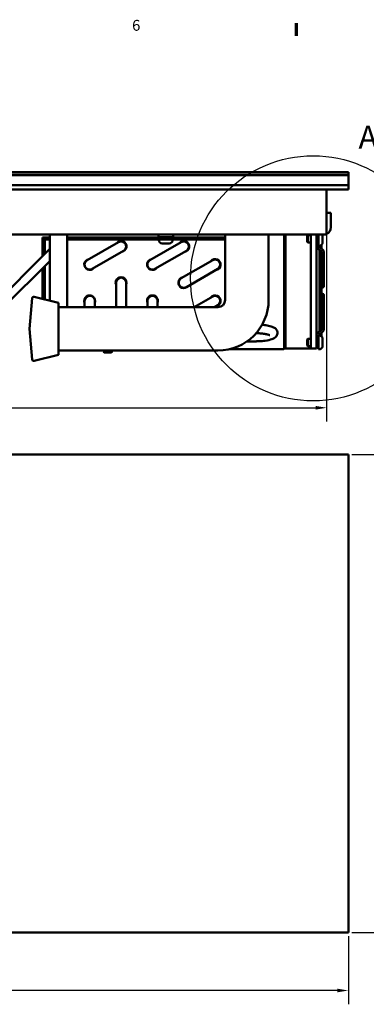
# Model space of a CAD drawing. Units: millimetres. Extents: x 0 to 1782, y 0 to 1260.
# Drawn here: x 477 to 717, y 561 to 1241 of the extents above; entities that cross this region are included whole.
import ezdxf

# ---------------------------------------------------------------- set-up
doc = ezdxf.new("R2010")
doc.units = ezdxf.units.MM
doc.header["$LTSCALE"] = 3
for name, color, linetype, lineweight in [('Border (ISO)', 7, 'Continuous', 70), ('Detail Boundary (ISO)', 7, 'Continuous', 25), ('Dimension (ISO)', 7, 'Continuous', 25), ('Visible (ISO)', 7, 'Continuous', 50)]:
    doc.layers.add(name, color=color, linetype=linetype, lineweight=lineweight)
doc.styles.add('Label Text (DIN)', font='isocpeur.ttf')
doc.styles.add('Note Text (DIN)', font='isocpeur.ttf')
doc.dimstyles.new('Bemaßung Höller', dxfattribs={"dimscale": 3, "dimtxt": 2.5, "dimasz": 2.5, "dimexe": 3.175, "dimexo": 0.8, "dimgap": 0.8, "dimtad": 1, "dimdec": 1, "dimrnd": 1e-08, "dimtxsty": 'Note Text (DIN)', "dimcen": 0.09, "dimdle": 10, "dimclrd": 256, "dimclre": 256, "dimclrt": 256, "dimadec": 1, "dimazin": 2, "dimtfac": 1, "dimtmove": 0, "dimatfit": 3, "dimfxl": 0, "dimtolj": 1, "dimtzin": 0, "dimlwd": -1, "dimlwe": -1, "dimarcsym": 0})

# ---------------------------------------------------------------- blocks, each defined once
blk = doc.blocks.new('Borders Vorgaberahmen')
at = {"layer": 'Border (ISO)'}
blk.add_line((222.75, 410), (222.75, 412.9), dxfattribs=at)
at = {"layer": 'Border (ISO)', "insert": (184.97, 410.4), "char_height": 2.5, "attachment_point": 7, "style": 'Note Text (DIN)'}
blk.add_mtext('6', dxfattribs=at)
blk = doc.blocks.new('*D6')
at = {"layer": 'Defpoints', "color": 0}
for p in [(189.12, 1097.85), (689.12, 1097.85), (689.12, 973.24)]:
    blk.add_point(p, dxfattribs=at)
at = {"layer": 'Dimension (ISO)'}
for p, q in [((189.12, 1095.45), (189.12, 963.71)), ((689.12, 1095.45), (689.12, 963.71)), ((196.62, 973.24), (681.62, 973.24))]:
    blk.add_line(p, q, dxfattribs=at)
for points in [[(196.62, 974.49), (196.62, 971.99), (189.12, 973.24)], [(681.62, 974.49), (681.62, 971.99), (689.12, 973.24)]]:
    blk.add_solid(points, dxfattribs=at)
at = {"layer": 'Dimension (ISO)', "insert": (432, 983.14), "char_height": 7.5, "attachment_point": 1, "style": 'Note Text (DIN)'}
blk.add_mtext('\\A1;500', dxfattribs=at)
blk = doc.blocks.new('*D8')
at = {"layer": 'Defpoints', "color": 0}
for p in [(174.12, 610.89), (704.12, 610.89), (174.12, 570.89)]:
    blk.add_point(p, dxfattribs=at)
at = {"layer": 'Dimension (ISO)'}
for p, q in [((174.12, 608.49), (174.12, 561.37)), ((704.12, 608.49), (704.12, 561.37)), ((696.62, 570.89), (181.62, 570.89))]:
    blk.add_line(p, q, dxfattribs=at)
for points in [[(181.62, 572.14), (181.62, 569.64), (174.12, 570.89)], [(696.62, 572.14), (696.62, 569.64), (704.12, 570.89)]]:
    blk.add_solid(points, dxfattribs=at)
at = {"layer": 'Dimension (ISO)', "insert": (432, 580.79), "char_height": 7.5, "attachment_point": 1, "style": 'Note Text (DIN)'}
blk.add_mtext('\\A1;530', dxfattribs=at)
blk = doc.blocks.new('*D9')
at = {"layer": 'Defpoints', "color": 0}
for p in [(704.12, 940.89), (704.12, 610.89), (744.12, 610.89)]:
    blk.add_point(p, dxfattribs=at)
at = {"layer": 'Dimension (ISO)'}
for p, q in [((706.52, 940.89), (753.65, 940.89)), ((744.12, 933.39), (744.12, 618.39)), ((706.52, 610.89), (753.65, 610.89))]:
    blk.add_line(p, q, dxfattribs=at)
for points in [[(742.87, 933.39), (745.37, 933.39), (744.12, 940.89)], [(742.87, 618.39), (745.37, 618.39), (744.12, 610.89)]]:
    blk.add_solid(points, dxfattribs=at)
at = {"layer": 'Dimension (ISO)', "insert": (734.22, 753.77), "char_height": 7.5, "attachment_point": 1, "rotation": 90, "style": 'Note Text (DIN)'}
blk.add_mtext('\\A1;\\fISOCPEUR|b0|i0;GN1 - 330', dxfattribs=at)
blk = doc.blocks.new('2dDetail0')
at = {"layer": 'Detail Boundary (ISO)'}
blk.add_circle((226.62, 354.21), 28.21, dxfattribs=at)
at = {"layer": 'Detail Boundary (ISO)', "insert": (237.05, 382.43), "char_height": 5.25, "attachment_point": 7, "style": 'Label Text (DIN)'}
blk.add_mtext('A', dxfattribs=at)

msp = doc.modelspace()

# ---------------------------------------------------------------- linework, layer by layer
at = {"layer": 'Visible (ISO)'}
for p, q in [((704.124, 1135.9504), (174.124, 1135.9504)), ((704.124, 1133.9504), (704.124, 1135.9504)), ((704.124, 1133.9504), (174.124, 1133.9504)), ((174.124, 1133.9504), (704.124, 1133.9504)), ((704.124, 1133.8504), (174.124, 1133.8504)), ((174.124, 1133.8504), (704.124, 1133.8504)), ((704.124, 1133.8504), (704.124, 1133.9504)), ((704.124, 1133.8504), (704.124, 1126.8504)), ((174.124, 1126.8504), (704.124, 1126.8504)), ((174.124, 1126.8504), (704.124, 1126.8504)), ((174.124, 1123.8504), (704.124, 1123.8504)), ((689.124, 1123.8504), (689.124, 1097.8504)), ((704.124, 1123.8504), (704.124, 1126.8504)), ((692.124, 1107.8504), (689.124, 1107.8504)), ((692.124, 1107.8504), (692.124, 1100.3504)), ((689.124, 1097.8504), (689.124, 1092.8504)), ((692.124, 1097.8504), (692.124, 1100.3504)), ((445.124, 1092.8504), (689.124, 1092.8504)), ((493.124, 1089.3504), (493.124, 1090.8504)), ((498.124, 1090.8504), (493.124, 1090.8504)), ((498.124, 1089.3504), (493.124, 1089.3504)), ((493.124, 1088.8504), (493.124, 1089.3504)), ((494.624, 1088.8504), (493.124, 1088.8504)), ((493.124, 1088.8504), (493.124, 1077.9681)), ((494.624, 1088.8504), (494.624, 1079.4681)), ((494.624, 1088.8504), (495.124, 1088.8504)), ((495.124, 1089.3504), (495.124, 1088.8504)), ((498.124, 1047.1925), (498.124, 1092.8504)), ((510.124, 1092.8504), (510.124, 1042.7242)), ((619.124, 1090.8504), (510.124, 1090.8504)), ((619.124, 1089.3504), (510.124, 1089.3504)), ((573.124, 1092.8504), (573.124, 1091.0504)), ((573.124, 1091.0504), (583.124, 1091.0504)), ((573.324, 1090.8504), (573.124, 1091.0504)), ((573.374, 1088.9704), (573.374, 1089.3504)), ((582.874, 1088.9704), (582.874, 1089.3504)), ((582.924, 1090.8504), (583.124, 1091.0504)), ((583.124, 1092.8504), (583.124, 1091.0504)), ((649.124, 1092.8502), (619.124, 1092.8502)), ((619.124, 1092.8502), (619.124, 1047.7242)), ((623.4614, 1092.8504), (623.4614, 1092.8502)), ((623.7992, 1092.8502), (623.7992, 1092.8504)), ((649.124, 1092.8502), (649.124, 1047.7242)), ((659.7992, 1092.8504), (659.7992, 1014.6004)), ((660.724, 1092.1004), (660.724, 1092.8504)), ((660.724, 1092.1004), (660.724, 1054.1004)), ((675.624, 1091.8597), (676.1148, 1092.3504)), ((675.624, 1087.8412), (675.624, 1091.8597)), ((675.624, 1087.8412), (676.1148, 1087.3504)), ((676.1148, 1092.3504), (676.1148, 1087.3504)), ((678.124, 1092.3504), (676.1148, 1092.3504)), ((678.124, 1092.1004), (678.124, 1092.8504)), ((678.124, 1092.1004), (678.124, 1054.1004)), ((682.124, 1089.8504), (682.124, 1092.8504)), ((682.124, 1089.8504), (682.124, 1085.9775)), ((683.124, 1092.8504), (683.124, 1089.8504)), ((683.124, 1084.1004), (683.124, 1089.8504)), ((683.624, 1092.8504), (683.624, 1085.1004)), ((686.374, 1092.2304), (686.374, 1087.4704)), ((498.124, 1082.9681), (493.0389, 1077.8829)), ((545.549, 1087.6304), (523.8984, 1075.1304)), ((527.3984, 1069.0682), (549.049, 1081.5682)), ((588.849, 1087.6304), (567.1984, 1075.1304)), ((570.6984, 1069.0682), (592.349, 1081.5682)), ((580.504, 1086.6004), (575.744, 1086.6004)), ((678.124, 1087.3504), (676.1148, 1087.3504)), ((682.124, 1016.1004), (682.124, 1085.9775)), ((682.124, 1084.1004), (683.124, 1084.1004)), ((685.3552, 1081.3581), (683.0268, 1083.0046)), ((683.624, 1084.6169), (683.624, 1085.1004)), ((684.004, 1085.1004), (683.624, 1085.1004)), ((686.2212, 1082.5829), (683.8928, 1084.2293)), ((684.124, 1085.1035), (684.124, 1084.0658)), ((684.124, 1082.2287), (684.124, 1025.9722)), ((685.624, 1083.0052), (685.624, 1085.7406)), ((685.624, 1079.9098), (685.624, 1080.9705)), ((687.124, 1059.1507), (687.124, 1080.9705)), ((493.0389, 1077.8829), (462.2382, 1047.0822)), ((497.2815, 1073.6403), (498.124, 1074.4828)), ((610.4996, 1075.1315), (588.849, 1062.6315)), ((612.8342, 1075.8044), (612.834, 1075.8045)), ((685.624, 1028.291), (685.624, 1079.9098)), ((497.2815, 1073.6403), (466.4808, 1042.8396)), ((493.124, 1069.4828), (493.124, 1048.4161)), ((494.624, 1070.9828), (494.624, 1048.049)), ((592.349, 1056.5693), (613.9996, 1069.0693)), ((543.799, 1059.6004), (543.799, 1042.7242)), ((550.799, 1042.7242), (550.799, 1059.6004)), ((660.724, 1054.1004), (660.724, 1016.1004)), ((678.124, 1054.1004), (678.124, 1016.1004)), ((687.124, 1057.1004), (687.124, 1059.1507)), ((484.124, 1027.7242), (485.9834, 1048.9773)), ((504.124, 1045.7242), (487.2173, 1049.8615)), ((522.149, 1048.4467), (522.149, 1048.4465)), ((522.149, 1047.1465), (522.149, 1047.1004)), ((522.149, 1047.0993), (522.149, 1042.7242)), ((529.149, 1048.4448), (529.149, 1048.4467)), ((529.149, 1042.7242), (529.149, 1047.0993)), ((565.449, 1047.147), (565.449, 1047.1004)), ((565.449, 1047.0993), (565.449, 1042.7242)), ((572.449, 1048.4454), (572.449, 1048.4467)), ((572.449, 1042.7242), (572.449, 1047.0993)), ((610.4996, 1050.1315), (597.6698, 1042.7242)), ((687.124, 1049.0502), (687.124, 1051.1004)), ((687.124, 1049.0502), (687.124, 1027.2304)), ((504.124, 1045.7242), (504.124, 1009.7242)), ((614.124, 1042.7242), (504.124, 1042.7242)), ((611.6698, 1042.7242), (613.9996, 1044.0693)), ((484.124, 1027.7242), (485.9834, 1006.4711)), ((685.3552, 1026.8428), (683.0268, 1025.1963)), ((685.624, 1028.291), (685.624, 1027.2304)), ((675.624, 1020.3597), (676.1148, 1020.8504)), ((675.624, 1016.3412), (675.624, 1020.3597)), ((676.1148, 1020.8504), (676.1148, 1015.8504)), ((678.124, 1020.8504), (676.1148, 1020.8504)), ((683.624, 1023.5839), (683.624, 1023.1004)), ((683.624, 1023.1004), (683.624, 1013.6004)), ((684.004, 1023.1004), (683.624, 1023.1004)), ((686.2212, 1025.618), (683.8928, 1023.9716)), ((684.124, 1024.135), (684.124, 1023.0974)), ((685.624, 1022.4603), (685.624, 1025.1957)), ((686.374, 1020.7304), (686.374, 1015.9704)), ((621.9065, 1013.6004), (623.1235, 1013.6004)), ((623.1235, 1013.901), (623.1235, 1013.6004)), ((623.1235, 1013.6004), (659.1235, 1013.6004)), ((639.749, 1019.1004), (634.2655, 1019.1004)), ((659.7087, 1014.1004), (660.724, 1014.1004)), ((660.724, 1014.1004), (660.724, 1016.1004)), ((660.724, 1014.1004), (660.924, 1014.1004)), ((664.3881, 1014.1004), (660.924, 1014.1004)), ((664.3881, 1014.1004), (664.3881, 1014.1505)), ((664.3881, 1014.1129), (677.924, 1014.1129)), ((677.924, 1014.1004), (664.3881, 1014.1004)), ((675.624, 1016.3412), (676.1148, 1015.8504)), ((678.124, 1015.8504), (676.1148, 1015.8504)), ((677.924, 1014.1004), (677.924, 1014.1129)), ((677.924, 1014.1004), (678.124, 1014.1004)), ((678.124, 1014.1004), (678.124, 1016.1004)), ((682.124, 1014.1004), (678.124, 1014.1004)), ((682.124, 1014.1004), (682.124, 1016.1004)), ((684.004, 1013.6004), (683.624, 1013.6004)), ((504.124, 1009.7242), (487.2173, 1005.5869)), ((614.124, 1012.7242), (504.124, 1012.7242)), ((535.2608, 1012.0307), (535.2002, 1012.7242)), ((540.1892, 1011.3004), (536.0578, 1011.3004)), ((540.9862, 1012.0307), (541.0469, 1012.7242)), ((174.124, 940.895), (704.124, 940.895)), ((704.124, 940.895), (704.124, 610.895)), ((704.124, 610.895), (174.124, 610.895))]:
    msp.add_line(p, q, dxfattribs=at)
for centre, radius, start, end in [((687.124, 1097.8504), 5, 293.5781785, 0), ((547.299, 1084.6004), 3.75, 279.0011084, 141.0799733), ((547.299, 1084.6004), 3.75, 279.0011084, 141.0799733), ((547.299, 1084.6004), 3.5, 359.9926948, 121.3368038), ((547.299, 1084.5993), 3.5, 300, 120), ((575.744, 1088.9704), 2.37, 180, 270), ((580.504, 1088.9704), 2.37, 270, 0), ((590.599, 1084.6004), 3.75, 279.0011084, 141.0799733), ((590.599, 1084.6004), 3.75, 279.0011084, 141.0799733), ((590.599, 1084.6004), 3.5, 359.9926948, 121.3368038), ((590.599, 1084.5993), 3.5, 300, 120), ((684.004, 1092.2304), 2.37, 0, 15.1652221), ((682.874, 1086.8504), 0.75, 289.4712206, 0), ((684.004, 1087.4704), 2.37, 270, 0), ((525.6484, 1072.0993), 3.75, 98.9605302, 321.0394698), ((525.649, 1072.1004), 3.75, 98.9335202, 321.0124267), ((525.6484, 1072.0993), 3.5, 120, 300), ((525.6484, 1072.0993), 3.5, 120, 300), ((568.9484, 1072.0999), 3.75, 98.9402695, 321.0191904), ((568.949, 1072.1004), 3.75, 98.9335202, 321.0124267), ((568.9484, 1072.0999), 3.5, 119.0547557, 180.0048654), ((568.9484, 1072.0993), 3.5, 120, 300), ((568.949, 1072.1004), 3.5, 130.8998031, 150.0100321), ((612.2484, 1072.1004), 3.75, 278.9875746, 141.066481), ((612.249, 1072.1004), 3.75, 278.9740486, 141.0529799), ((612.2484, 1072.1004), 3.5, 89.9897855, 121.0915002), ((612.2496, 1072.1004), 3.5, 300, 120), ((547.299, 1059.6004), 3.75, 338.9605302, 201.0394698), ((547.299, 1059.6004), 3.75, 338.9605302, 201.0394698), ((547.299, 1059.6004), 3.5, 0, 180), ((547.299, 1059.6004), 3.5, 0, 180), ((590.599, 1059.6004), 3.75, 98.9605302, 321.0394698), ((590.599, 1059.6004), 3.75, 98.9605302, 321.0394698), ((590.599, 1059.6004), 3.5, 120, 300), ((590.599, 1059.6004), 3.5, 120, 300), ((686.374, 1057.1004), 0.75, 180, 0), ((486.9796, 1048.8902), 1, 76.2492013, 175), ((525.6487, 1047.0993), 3.75, 338.9740481, 201.0529793), ((525.649, 1047.1004), 3.75, 338.9605305, 201.0394701), ((525.6487, 1047.0993), 3.5, 89.9948019, 180.7717957), ((525.649, 1047.0993), 3.5, 0, 180), ((525.649, 1047.1004), 3.5, 163.907173, 180.0180063), ((568.9487, 1047.0999), 3.75, 338.9740482, 201.0529795), ((568.949, 1047.1004), 3.75, 338.9605305, 201.0394701), ((568.9487, 1047.0999), 3.5, 29.9958937, 180.7717999), ((568.949, 1047.0993), 3.5, 0, 180), ((568.949, 1047.1004), 3.5, 150.0048341, 180.0180063), ((612.2487, 1047.1004), 3.75, 278.9808106, 141.0597315), ((612.249, 1047.1004), 3.75, 278.9740486, 141.0529799), ((612.2487, 1047.1004), 3.5, 89.9923239, 120.9452674), ((612.2496, 1047.1004), 3.5, 300, 120), ((614.124, 1047.7242), 35, 270, 0), ((614.124, 1047.7242), 5, 270, 0), ((686.374, 1051.1004), 0.75, 0, 180), ((682.874, 1021.3504), 0.75, 0, 180), ((684.004, 1020.7304), 2.37, 0, 90), ((682.874, 1015.3504), 0.75, 180, 0), ((684.004, 1015.9704), 2.37, 270, 0), ((486.9796, 1006.5583), 1, 185, 283.7507987), ((536.0578, 1012.1004), 0.8, 185, 270), ((540.1892, 1012.1004), 0.8, 270, 355)]:
    msp.add_arc(centre, radius, start, end, dxfattribs=at)
for centre, end_param in [((623.1235, 1014.6004), 0.99634748), ((659.1235, 1014.6004), 1.57079633)]:
    msp.add_ellipse(centre, major_axis=(0, -1), ratio=0.67572463, start_param=0, end_param=end_param, dxfattribs=at)
for points, knots in [([(683.0268, 1083.0046), (682.9225, 1083.0783), (682.824, 1083.1595), (682.6417, 1083.3369), (682.558, 1083.4331), (682.409, 1083.6398), (682.3439, 1083.7503), (682.2557, 1083.9424), (682.2258, 1084.0205), (682.2014, 1084.1004)], [5.497787144, 5.497787144, 5.497787144, 5.497787144, 5.654866776, 5.654866776, 5.811946409, 5.811946409, 5.969026042, 5.969026042, 6.070958145, 6.070958145, 6.070958145, 6.070958145]), ([(683.8928, 1084.2293), (683.849, 1084.2603), (683.811, 1084.292), (683.7471, 1084.3543), (683.7211, 1084.3847), (683.6799, 1084.442), (683.6646, 1084.4687), (683.6422, 1084.5174), (683.635, 1084.5394), (683.626, 1084.5799), (683.624, 1084.5984), (683.624, 1084.6169)], [5.497787144, 5.497787144, 5.497787144, 5.497787144, 5.654866776, 5.654866776, 5.811946409, 5.811946409, 5.969026042, 5.969026042, 6.126105675, 6.126105675, 6.283185307, 6.283185307, 6.283185307, 6.283185307]), ([(685.624, 1080.9705), (685.624, 1080.989), (685.6221, 1081.0076), (685.613, 1081.048), (685.6058, 1081.07), (685.5834, 1081.1187), (685.5682, 1081.1455), (685.5269, 1081.2027), (685.5009, 1081.2332), (685.437, 1081.2954), (685.399, 1081.3271), (685.3552, 1081.3581)], [3.141592654, 3.141592654, 3.141592654, 3.141592654, 3.298672286, 3.298672286, 3.455751919, 3.455751919, 3.612831552, 3.612831552, 3.769911184, 3.769911184, 3.926990817, 3.926990817, 3.926990817, 3.926990817]), ([(687.124, 1080.9705), (687.124, 1081.1001), (687.1095, 1081.2296), (687.053, 1081.4817), (687.0111, 1081.6042), (686.9041, 1081.8371), (686.839, 1081.9477), (686.69, 1082.1543), (686.6063, 1082.2505), (686.424, 1082.4279), (686.3255, 1082.5091), (686.2212, 1082.5829)], [3.141592654, 3.141592654, 3.141592654, 3.141592654, 3.298672286, 3.298672286, 3.455751919, 3.455751919, 3.612831552, 3.612831552, 3.769911184, 3.769911184, 3.926990817, 3.926990817, 3.926990817, 3.926990817]), ([(644.6016, 1030.5163), (645.8483, 1030.4056), (647.0322, 1030.2519), (649.4295, 1029.8181), (650.5898, 1029.5268), (652.2837, 1028.875), (652.8983, 1028.5855), (653.8564, 1027.8707), (654.2084, 1027.5546), (654.8487, 1026.6591), (655.1349, 1026.0558), (655.2812, 1024.8777), (655.2377, 1024.3677), (654.9773, 1023.4453), (654.7615, 1023.0429), (654.2099, 1022.2731), (653.8626, 1021.9598), (652.8347, 1021.1892), (652.1452, 1020.8816), (650.0628, 1020.1282), (648.5095, 1019.7961), (645.3842, 1019.3612), (643.9127, 1019.2307), (641.522, 1019.1206), (640.6355, 1019.1004), (639.749, 1019.1004)], [3.51736902, 3.51736902, 3.51736902, 3.51736902, 3.81900897, 3.81900897, 4.18335418, 4.18335418, 4.41951797, 4.41951797, 4.55291507, 4.55291507, 4.68446091, 4.68446091, 4.77582429, 4.77582429, 4.87218454, 4.87218454, 5.00391325, 5.00391325, 5.2686483, 5.2686483, 5.7292197, 5.7292197, 6.08132291, 6.08132291, 6.28318531, 6.28318531, 6.28318531, 6.28318531]), ([(685.624, 1027.2304), (685.624, 1027.2119), (685.6221, 1027.1933), (685.613, 1027.1528), (685.6058, 1027.1309), (685.5834, 1027.0822), (685.5682, 1027.0554), (685.5269, 1026.9982), (685.5009, 1026.9677), (685.437, 1026.9055), (685.399, 1026.8737), (685.3552, 1026.8428)], [3.141592654, 3.141592654, 3.141592654, 3.141592654, 3.298672286, 3.298672286, 3.455751919, 3.455751919, 3.612831552, 3.612831552, 3.769911184, 3.769911184, 3.926990817, 3.926990817, 3.926990817, 3.926990817]), ([(687.124, 1027.2304), (687.124, 1027.1008), (687.1095, 1026.9713), (687.053, 1026.7192), (687.0111, 1026.5967), (686.9041, 1026.3637), (686.839, 1026.2532), (686.69, 1026.0465), (686.6063, 1025.9503), (686.424, 1025.773), (686.3255, 1025.6917), (686.2212, 1025.618)], [3.141592654, 3.141592654, 3.141592654, 3.141592654, 3.298672286, 3.298672286, 3.455751919, 3.455751919, 3.612831552, 3.612831552, 3.769911184, 3.769911184, 3.926990817, 3.926990817, 3.926990817, 3.926990817]), ([(640.5011, 1024.7188), (641.4444, 1024.7053), (642.3793, 1024.6661), (644.3932, 1024.5243), (645.4498, 1024.4077), (647.2706, 1024.1254), (648.0474, 1023.9612), (649.1775, 1023.6481), (649.5748, 1023.4955), (649.8766, 1023.349), (649.9296, 1023.3146), (649.9296, 1023.3146)], [3.20524565, 3.20524565, 3.20524565, 3.20524565, 3.44512434, 3.44512434, 3.74500367, 3.74500367, 4.03046093, 4.03046093, 4.27818159, 4.27818159, 4.3954039, 4.3954039, 4.3954039, 4.3954039]), ([(683.0268, 1025.1963), (682.9225, 1025.1226), (682.824, 1025.0414), (682.6417, 1024.864), (682.558, 1024.7678), (682.409, 1024.5611), (682.3439, 1024.4506), (682.2369, 1024.2176), (682.195, 1024.0951), (682.1385, 1023.8431), (682.124, 1023.7135), (682.124, 1023.5839)], [5.497787144, 5.497787144, 5.497787144, 5.497787144, 5.654866776, 5.654866776, 5.811946409, 5.811946409, 5.969026042, 5.969026042, 6.126105675, 6.126105675, 6.283185307, 6.283185307, 6.283185307, 6.283185307]), ([(683.8928, 1023.9716), (683.849, 1023.9406), (683.811, 1023.9088), (683.7471, 1023.8466), (683.7211, 1023.8161), (683.6799, 1023.7589), (683.6646, 1023.7322), (683.6422, 1023.6834), (683.635, 1023.6615), (683.626, 1023.621), (683.624, 1023.6024), (683.624, 1023.5839)], [5.497787144, 5.497787144, 5.497787144, 5.497787144, 5.654866776, 5.654866776, 5.811946409, 5.811946409, 5.969026042, 5.969026042, 6.126105675, 6.126105675, 6.283185307, 6.283185307, 6.283185307, 6.283185307])]:
    msp.add_open_spline(points, degree=3, knots=knots, dxfattribs=at)
msp.add_open_spline([(660.924, 1014.1004), (662.0789, 1014.1004), (663.2336, 1014.1171), (664.3881, 1014.1505)], degree=3, dxfattribs=at)

# ---------------------------------------------------------------- block references
at = {"xscale": 3, "yscale": 3, "zscale": 3}
msp.add_blockref('Borders Vorgaberahmen', (0, 0), dxfattribs=at)
at = {"layer": 'Detail Boundary (ISO)', "xscale": 3, "yscale": 3, "zscale": 3}
msp.add_blockref('2dDetail0', (0, 0), dxfattribs=at)

# ---------------------------------------------------------------- dimensions: what is measured, and where the dimension line sits
at = {"layer": 'Dimension (ISO)'}
dim = msp.add_linear_dim(base=(689.124, 973.2354), p1=(189.124, 1097.8504), p2=(689.124, 1097.8504), dimstyle='Bemaßung Höller', override={"dimgap": 0.8, "dimdec": 1, "dimtol": 0, "dimlim": 0, "dimtp": 0, "dimtm": 0, "dimtdec": 2, "dimtofl": 0, "dimatfit": 1}, dxfattribs=at)
dim.commit()
dim.dimension.update_dxf_attribs({"geometry": '*D6', "text_midpoint": (439.124, 973.2354), "dimtype": 160})
dim = msp.add_linear_dim(base=(744.124, 610.895), p1=(704.124, 940.895), p2=(704.124, 610.895), angle=90, text='\\fISOCPEUR|b0|i0;GN1 - <>', dimstyle='Bemaßung Höller', override={"dimgap": 0.8, "dimdec": 1, "dimtol": 0, "dimlim": 0, "dimtp": 0, "dimtm": 0, "dimtdec": 2, "dimtofl": 0, "dimatfit": 1}, dxfattribs=at)
dim.commit()
dim.dimension.update_dxf_attribs({"geometry": '*D9', "text_midpoint": (744.124, 775.895), "dimtype": 160})
dim = msp.add_linear_dim(base=(174.124, 570.895), p1=(704.124, 610.895), p2=(174.124, 610.895), angle=180, dimstyle='Bemaßung Höller', override={"dimgap": 0.8, "dimdec": 1, "dimtol": 0, "dimlim": 0, "dimtp": 0, "dimtm": 0, "dimtdec": 2, "dimtofl": 0, "dimatfit": 1}, dxfattribs=at)
dim.commit()
dim.dimension.update_dxf_attribs({"geometry": '*D8', "text_midpoint": (439.124, 570.895), "dimtype": 160})

doc.saveas('drawing.dxf')
